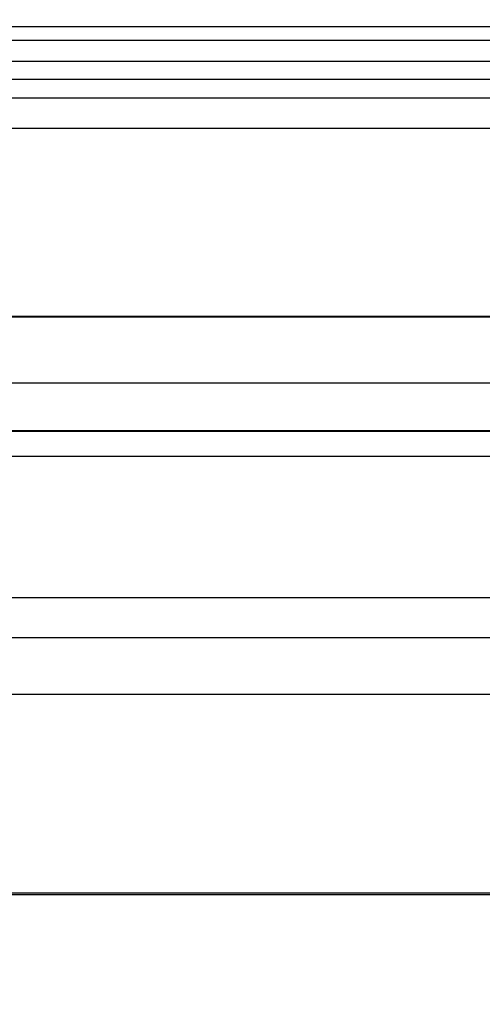
# Paper-space layout '_Right' of a CAD drawing. Units: millimetres. Extents: x -85 to 545, y 0 to 858.
# Drawn here: x 481 to 488, y 399 to 414 of the extents above; entities that cross this region are included whole.
import ezdxf

# ---------------------------------------------------------------- set-up
doc = ezdxf.new("R2010")
doc.units = ezdxf.units.MM

psp = doc.layouts.new('_Right')

# ---------------------------------------------------------------- linework, layer by layer
at = {"color": 7, "linetype": 'Continuous', "lineweight": 25}
for p, q in [((505, 414.222), (-45, 414.222)), ((505, 414.017), (447, 414.017)), ((505, 413.696), (-45, 413.696)), ((-45, 413.423), (505, 413.423)), ((-45, 413.141), (505, 413.141)), ((505, 412.671), (-45, 412.671)), ((505, 409.796), (-45, 409.796)), ((-45, 409.791), (505, 409.791)), ((-45, 408.781), (505, 408.781)), ((-45, 408.052), (505, 408.052)), ((-45, 408.044), (505, 408.044)), ((505, 407.656), (478.112, 407.656)), ((-45, 405.499), (505, 405.499)), ((505, 404.885), (-45, 404.885)), ((513, 404.017), (447, 404.017)), ((505, 400.981), (-45, 400.981)), ((-45, 400.96), (505, 400.96))]:
    psp.add_line(p, q, dxfattribs=at)
for points in [[(477, 619.045), (477, 569.395), (477.186, 519.247), (477.952, 417.988), (478.532, 366.876), (480.107, 263.701), (481.103, 211.637), (483.534, 106.548), (484.968, 53.522), (486.635, 0)], [(484.63, 0), (482.965, 53.456), (481.531, 106.416), (479.101, 211.377), (478.106, 263.378), (476.531, 366.427), (475.951, 417.476), (475.186, 518.612), (475, 568.699), (475, 618.289)]]:
    psp.add_open_spline(points, degree=3, knots=[0, 0, 0, 0, 0.25, 0.25, 0.5, 0.5, 0.75, 0.75, 1, 1, 1, 1], dxfattribs=at)

doc.saveas('drawing.dxf')
